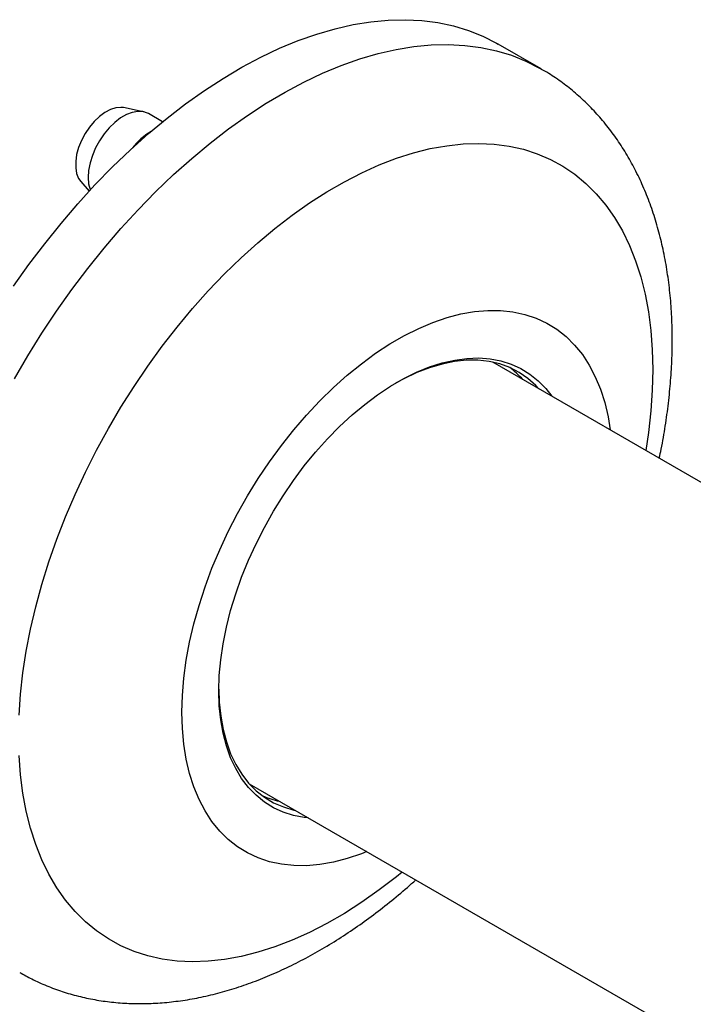
# Model space of a CAD drawing. Units: millimetres. Extents: x 100 to 2000, y 127 to 2870.
# Drawn here: x 1440 to 1478, y 1169 to 1225 of the extents above; entities that cross this region are included whole.
import ezdxf

# ---------------------------------------------------------------- set-up
doc = ezdxf.new("R2010")
doc.units = ezdxf.units.MM
doc.header["$LTSCALE"] = 10

msp = doc.modelspace()

# ---------------------------------------------------------------- linework, layer by layer
at = {"color": 7, "linetype": 'Continuous', "lineweight": 25}
for p, q in [((1469.511, 1222.39), (1467.036, 1223.819)), ((1446.636, 1219.931), (1445.497, 1220.163)), ((1447.747, 1219.35), (1446.934, 1219.819)), ((1443.043, 1215.911), (1443.528, 1215.363)), ((1685.093, 1079.462), (1466.724, 1205.524)), ((1452.725, 1181.275), (1671.095, 1055.213))]:
    msp.add_line(p, q, dxfattribs=at)
at = {"color": 7, "linetype": 'Continuous', "lineweight": 25, "flags": 128}
for points in [[(1439.178, 1209.895), (1440.056, 1211.135), (1440.965, 1212.34), (1441.904, 1213.507), (1442.869, 1214.634), (1443.857, 1215.716), (1444.867, 1216.752), (1445.896, 1217.739), (1446.941, 1218.673), (1447.999, 1219.554), (1449.068, 1220.377), (1450.144, 1221.142), (1451.225, 1221.846), (1452.309, 1222.488), (1453.391, 1223.065), (1454.471, 1223.576), (1455.543, 1224.02), (1456.607, 1224.396), (1457.659, 1224.703), (1458.696, 1224.939), (1459.716, 1225.105), (1460.715, 1225.199), (1461.692, 1225.223), (1462.644, 1225.174), (1463.569, 1225.055), (1464.463, 1224.864), (1465.324, 1224.603), (1466.151, 1224.272), (1466.942, 1223.873), (1467.036, 1223.819)], [(1445.497, 1220.163), (1445.345, 1220.181), (1445.053, 1220.157), (1444.744, 1220.06), (1444.428, 1219.894), (1444.114, 1219.663), (1443.812, 1219.376), (1443.533, 1219.042), (1443.285, 1218.671), (1443.077, 1218.275), (1442.914, 1217.867), (1442.803, 1217.46), (1442.746, 1217.067), (1442.746, 1216.701), (1442.803, 1216.373), (1442.914, 1216.095), (1443.043, 1215.911)], [(1446.934, 1219.819), (1446.874, 1219.851), (1446.609, 1219.936), (1446.313, 1219.95), (1445.996, 1219.893), (1445.665, 1219.765), (1445.329, 1219.572), (1444.998, 1219.317), (1444.68, 1219.007), (1444.385, 1218.652), (1444.12, 1218.261), (1443.892, 1217.845), (1443.709, 1217.414), (1443.574, 1216.981), (1443.491, 1216.558), (1443.464, 1216.155), (1443.491, 1215.785), (1443.574, 1215.457), (1443.585, 1215.425)], [(1448.856, 1185.387), (1448.883, 1186.357), (1448.966, 1187.355), (1449.104, 1188.376), (1449.295, 1189.416), (1449.54, 1190.469), (1449.838, 1191.532), (1450.186, 1192.599), (1450.583, 1193.666), (1451.028, 1194.728), (1451.519, 1195.78), (1452.053, 1196.818), (1452.628, 1197.836), (1453.241, 1198.831), (1453.89, 1199.797), (1454.572, 1200.731), (1455.283, 1201.628), (1456.021, 1202.485), (1456.783, 1203.298), (1457.564, 1204.062), (1458.361, 1204.775), (1459.172, 1205.433), (1459.991, 1206.033), (1460.817, 1206.573), (1461.644, 1207.051), (1462.469, 1207.463), (1463.288, 1207.809), (1464.099, 1208.087), (1464.896, 1208.295), (1465.678, 1208.433), (1466.439, 1208.499), (1467.177, 1208.495), (1467.889, 1208.419), (1468.57, 1208.272), (1469.219, 1208.055), (1469.833, 1207.768), (1470.408, 1207.414), (1470.942, 1206.993), (1471.432, 1206.507), (1471.877, 1205.959), (1472.274, 1205.351), (1472.623, 1204.686), (1472.92, 1203.966), (1473.165, 1203.195), (1473.357, 1202.377), (1473.48, 1201.624)], [(1450.977, 1186.611), (1451.004, 1187.492), (1451.086, 1188.398), (1451.222, 1189.327), (1451.412, 1190.273), (1451.654, 1191.232), (1451.947, 1192.197), (1452.289, 1193.163), (1452.679, 1194.127), (1453.115, 1195.082), (1453.594, 1196.023), (1454.114, 1196.946), (1454.672, 1197.845), (1455.264, 1198.716), (1455.889, 1199.553), (1456.542, 1200.354), (1457.22, 1201.112), (1457.92, 1201.825), (1458.637, 1202.488), (1459.368, 1203.098), (1460.109, 1203.652), (1460.856, 1204.146), (1461.605, 1204.579), (1462.351, 1204.947), (1463.092, 1205.248), (1463.823, 1205.482), (1464.541, 1205.647), (1465.24, 1205.742), (1465.918, 1205.766), (1466.571, 1205.72), (1467.196, 1205.604), (1467.789, 1205.417), (1468.346, 1205.162), (1468.866, 1204.84), (1469.345, 1204.451), (1469.781, 1204), (1470.117, 1203.565)], [(1469.382, 1203.99), (1469.205, 1204.178), (1468.746, 1204.589), (1468.244, 1204.935), (1467.703, 1205.213), (1467.126, 1205.423), (1466.515, 1205.564), (1465.875, 1205.633), (1465.208, 1205.631), (1464.519, 1205.559), (1463.811, 1205.416), (1463.088, 1205.203), (1462.353, 1204.921), (1461.612, 1204.573), (1461.14, 1204.318)], [(1450.977, 1186.714), (1451.005, 1185.972), (1451.087, 1185.165), (1451.224, 1184.399), (1451.414, 1183.677), (1451.657, 1183.005), (1451.952, 1182.385), (1452.296, 1181.821), (1452.688, 1181.317), (1453.126, 1180.874), (1453.607, 1180.495), (1454.129, 1180.182), (1454.688, 1179.938), (1455.282, 1179.763), (1455.383, 1179.741)], [(1456.118, 1179.316), (1455.889, 1179.341), (1455.264, 1179.457), (1454.672, 1179.644), (1454.114, 1179.899), (1453.594, 1180.221), (1453.115, 1180.609), (1452.679, 1181.061), (1452.289, 1181.574), (1451.947, 1182.146), (1451.654, 1182.772), (1451.412, 1183.451), (1451.222, 1184.179), (1451.086, 1184.951), (1451.004, 1185.763), (1450.977, 1186.611)], [(1459.481, 1177.375), (1459.172, 1177.252), (1458.361, 1176.974), (1457.564, 1176.766), (1456.783, 1176.628), (1456.021, 1176.562), (1455.283, 1176.566), (1454.572, 1176.642), (1453.89, 1176.789), (1453.241, 1177.006), (1452.628, 1177.293), (1452.053, 1177.647), (1451.519, 1178.068), (1451.028, 1178.554), (1450.583, 1179.102), (1450.186, 1179.71), (1449.838, 1180.375), (1449.54, 1181.095), (1449.295, 1181.865), (1449.104, 1182.684), (1448.966, 1183.546), (1448.883, 1184.448), (1448.856, 1185.387)]]:
    msp.add_lwpolyline(points, dxfattribs=at)
at = {"color": 8, "linetype": 'Continuous', "lineweight": 25, "flags": 128}
for points in [[(1439.228, 1204.571), (1439.999, 1205.895), (1440.808, 1207.195), (1441.653, 1208.466), (1442.531, 1209.706), (1443.44, 1210.911), (1444.379, 1212.078), (1445.343, 1213.205), (1446.332, 1214.287), (1447.342, 1215.323), (1448.371, 1216.31), (1449.416, 1217.245), (1450.474, 1218.125), (1451.542, 1218.949), (1452.619, 1219.713), (1453.7, 1220.418), (1454.783, 1221.059), (1455.866, 1221.636), (1456.945, 1222.147), (1458.018, 1222.592), (1459.082, 1222.967), (1460.134, 1223.274), (1461.171, 1223.51), (1462.191, 1223.676), (1463.19, 1223.771), (1464.167, 1223.794), (1465.119, 1223.746), (1466.043, 1223.626), (1466.938, 1223.436), (1467.799, 1223.175), (1468.626, 1222.844), (1469.417, 1222.444), (1469.506, 1222.393)], [(1439.492, 1185.223), (1439.575, 1186.427), (1439.713, 1187.656), (1439.906, 1188.906), (1440.152, 1190.173), (1440.452, 1191.453), (1440.805, 1192.743), (1441.208, 1194.038), (1441.662, 1195.335), (1442.164, 1196.63), (1442.714, 1197.918), (1443.309, 1199.197), (1443.947, 1200.461), (1444.628, 1201.707), (1445.348, 1202.932), (1446.105, 1204.131), (1446.898, 1205.301), (1447.724, 1206.439), (1448.58, 1207.54), (1449.463, 1208.603), (1450.372, 1209.622), (1451.302, 1210.596), (1452.253, 1211.521), (1453.219, 1212.395), (1454.2, 1213.215), (1455.191, 1213.978), (1456.189, 1214.682), (1457.192, 1215.325), (1458.197, 1215.905), (1459.2, 1216.42), (1460.199, 1216.869), (1461.189, 1217.25), (1462.17, 1217.562), (1463.137, 1217.805), (1464.087, 1217.976), (1465.017, 1218.077), (1465.926, 1218.107), (1466.81, 1218.064), (1467.665, 1217.951), (1468.491, 1217.767), (1469.284, 1217.512), (1470.041, 1217.187), (1470.762, 1216.794), (1471.442, 1216.333), (1472.081, 1215.806), (1472.676, 1215.215), (1473.225, 1214.561), (1473.727, 1213.846), (1474.181, 1213.073), (1474.585, 1212.244), (1474.937, 1211.361), (1475.237, 1210.426), (1475.483, 1209.444), (1475.676, 1208.417), (1475.814, 1207.347), (1475.897, 1206.239), (1475.925, 1205.095), (1475.897, 1203.92), (1475.814, 1202.716), (1475.676, 1201.487), (1475.519, 1200.447)], [(1461.52, 1176.197), (1461.189, 1175.928), (1460.199, 1175.165), (1459.2, 1174.461), (1458.197, 1173.818), (1457.192, 1173.238), (1456.189, 1172.723), (1455.191, 1172.274), (1454.2, 1171.893), (1453.219, 1171.581), (1452.253, 1171.338), (1451.302, 1171.166), (1450.372, 1171.066), (1449.463, 1171.036), (1448.58, 1171.078), (1447.724, 1171.192), (1446.898, 1171.376), (1446.105, 1171.631), (1445.348, 1171.956), (1444.628, 1172.349), (1443.947, 1172.81), (1443.309, 1173.337), (1442.714, 1173.928), (1442.164, 1174.582), (1441.662, 1175.297), (1441.208, 1176.07), (1440.805, 1176.899), (1440.452, 1177.782), (1440.152, 1178.716), (1439.906, 1179.699), (1439.713, 1180.726), (1439.575, 1181.796), (1439.492, 1182.904)]]:
    msp.add_lwpolyline(points, dxfattribs=at)
at = {"color": 7, "linetype": 'Continuous', "lineweight": 25}
for centre, radius, start, end in [((1448.976, 1215.58), 3.731, 120.4722, 142.6664), ((1464.743, 1201.206), 4.982, 41.7025, 53.5414), ((1455.48, 1185.171), 5.004, 246.4903, 258.2765)]:
    msp.add_arc(centre, radius, start, end, dxfattribs=at)
for points, knots in [([(1476.299, 1199.996), (1476.338, 1200.173), (1476.473, 1200.794), (1476.652, 1201.852), (1476.835, 1203.168), (1476.963, 1204.471), (1477.037, 1205.76), (1477.055, 1207.032), (1477.017, 1208.283), (1476.923, 1209.509), (1476.77, 1210.708), (1476.56, 1211.875), (1476.292, 1213.006), (1475.966, 1214.098), (1475.584, 1215.145), (1475.147, 1216.146), (1474.657, 1217.095), (1474.117, 1217.99), (1473.528, 1218.83), (1472.893, 1219.612), (1472.215, 1220.334), (1471.498, 1220.997), (1470.74, 1221.597), (1470.074, 1222.062), (1469.648, 1222.302), (1469.5, 1222.386)], [0, 0, 0, 0, 0.018654, 0.065655, 0.112754, 0.15995, 0.207235, 0.254592, 0.301999, 0.349406, 0.396756, 0.443981, 0.491, 0.537724, 0.584063, 0.629936, 0.675277, 0.720042, 0.764217, 0.807818, 0.850886, 0.893485, 0.935699, 0.977623, 1, 1, 1, 1]), ([(1439.531, 1170.423), (1439.758, 1170.295), (1440.261, 1170.012), (1441.08, 1169.646), (1441.975, 1169.315), (1442.898, 1169.048), (1443.845, 1168.845), (1444.816, 1168.705), (1445.81, 1168.631), (1446.824, 1168.622), (1447.857, 1168.68), (1448.908, 1168.804), (1449.973, 1168.995), (1451.051, 1169.254), (1452.139, 1169.58), (1453.232, 1169.972), (1454.329, 1170.43), (1455.425, 1170.952), (1456.517, 1171.536), (1457.603, 1172.18), (1458.678, 1172.881), (1459.741, 1173.637), (1460.789, 1174.448), (1461.643, 1175.152), (1462.14, 1175.602), (1462.3, 1175.747)], [0, 0, 0, 0, 0.034306, 0.076, 0.117731, 0.159607, 0.201732, 0.244199, 0.287087, 0.330462, 0.374365, 0.418815, 0.463805, 0.509303, 0.555256, 0.601594, 0.648238, 0.695109, 0.742132, 0.789242, 0.836383, 0.883506, 0.930585, 0.977602, 1, 1, 1, 1])]:
    msp.add_open_spline(points, degree=3, knots=knots, dxfattribs=at)

doc.saveas('drawing.dxf')
